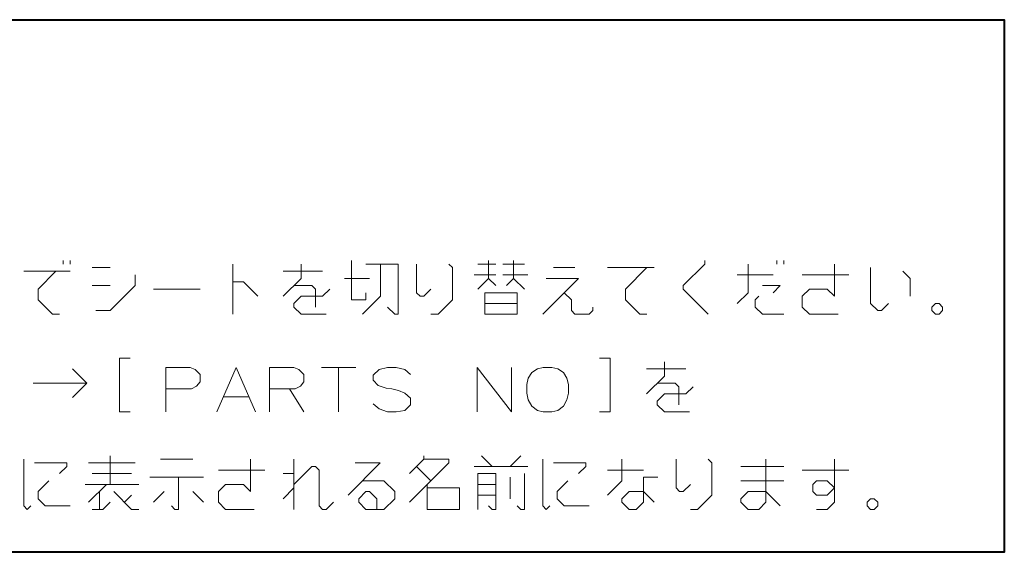
# Model space of a CAD drawing. Extents: x 4 to 595, y -67 to 418.
# Drawn here: x 506 to 595, y -67 to -19 of the extents above; entities that cross this region are included whole.
import ezdxf

# ---------------------------------------------------------------- set-up
doc = ezdxf.new("R2010")
doc.units = 0

msp = doc.modelspace()

# ---------------------------------------------------------------- linework, layer by layer
at = {"color": 1, "lineweight": 40}
msp.add_lwpolyline([(288.158325, -67.387527), (288.158325, -19.435921), (594.771362, -19.435921), (594.771362, -67.387527)], close=True, dxfattribs=at)
at = {"color": 1, "lineweight": 13}
for points in [[(510.061646, -41.435921), (510.061646, -41.113338)], [(510.706787, -41.113338), (510.706787, -41.435921)], [(525.319702, -45.952049), (525.319702, -41.435921)], [(529.868103, -44.339146), (531.481018, -42.726242), (531.481018, -41.435921)], [(537.319702, -44.016567), (537.319702, -44.661728), (536.029419, -44.661728), (536.029419, -41.113338)], [(536.997131, -45.952049), (538.610046, -44.339146), (538.610046, -41.435921)], [(537.319702, -41.435921), (540.222961, -41.435921), (540.222961, -45.952049), (539.900391, -45.952049), (539.255188, -45.306889)], [(543.158447, -43.693985), (542.513306, -44.339146), (542.190674, -44.339146), (541.868103, -44.016567), (541.868103, -41.435921)], [(543.158447, -45.952049), (543.803589, -45.952049), (545.093933, -44.661728), (545.093933, -41.758499), (544.771362, -41.435921)], [(548.997192, -41.435921), (547.384277, -41.435921)], [(548.997192, -43.371403), (548.35199, -42.726242), (548.35199, -41.113338)], [(551.577759, -41.435921), (549.642334, -41.435921)], [(551.577759, -43.693985), (550.610046, -42.726242), (550.610046, -41.113338)], [(568.126221, -45.952049), (565.868164, -43.693985), (565.868164, -43.371403), (567.803589, -41.435921), (567.803589, -41.113338)], [(570.739136, -44.984306), (571.706848, -44.016567), (571.706848, -41.435921)], [(574.287476, -41.435921), (574.287476, -41.113338)], [(574.932617, -41.113338), (574.932617, -41.435921)], [(579.803589, -45.952049), (577.223022, -45.952049), (576.57782, -45.306889), (576.57782, -44.339146), (577.223022, -43.693985), (578.835876, -43.693985), (579.481079, -44.339146), (579.481079, -41.435921)], [(510.706787, -42.081081), (506.513245, -42.081081)], [(509.739044, -45.952049), (509.093872, -45.952049), (507.803558, -44.661728), (507.803558, -43.693985), (509.416473, -42.081081)], [(514.287476, -41.758499), (512.674561, -41.758499)], [(512.997131, -45.629467), (514.287476, -45.629467), (516.545532, -43.371403), (516.545532, -42.403664)], [(529.868103, -42.081081), (533.416504, -42.081081)], [(547.061646, -42.403664), (548.997192, -42.403664)], [(549.642334, -42.403664), (551.900391, -42.403664)], [(554.190674, -41.758499), (556.126221, -41.758499)], [(563.255249, -41.758499), (559.061646, -41.758499)], [(562.610046, -45.952049), (561.964905, -45.952049), (560.674561, -44.661728), (560.674561, -43.693985), (562.610046, -41.758499)], [(570.739136, -42.403664), (573.964905, -42.403664)], [(580.771362, -42.403664), (576.57782, -42.403664)], [(584.352051, -44.984306), (583.706848, -45.629467), (583.384277, -45.629467), (582.739136, -44.984306), (582.739136, -41.758499)], [(585.642334, -42.081081), (586.287476, -42.726242), (586.287476, -44.339146)], [(512.674561, -43.371403), (514.287476, -43.371403)], [(525.319702, -43.048824), (526.287476, -43.048824), (527.577759, -44.339146)], [(532.771362, -45.306889), (532.771362, -43.693985), (532.44873, -43.371403), (530.835815, -43.371403)], [(535.384216, -42.726242), (537.642334, -42.726242)], [(548.35199, -42.726242), (547.384277, -43.693985)], [(550.610046, -42.726242), (549.964844, -43.371403)], [(553.222961, -45.952049), (556.44873, -42.726242), (553.545532, -42.726242)], [(572.997192, -43.371403), (574.610107, -43.371403), (573.964905, -44.016567)], [(518.190674, -43.693985), (522.384216, -43.693985)], [(534.061646, -43.693985), (533.416504, -44.339146), (531.481018, -44.339146), (530.835815, -44.984306), (530.835815, -45.306889), (531.481018, -45.952049), (533.739075, -45.952049)], [(555.158447, -44.016567), (555.803589, -44.661728), (555.803589, -45.629467), (556.126221, -45.952049), (557.416504, -45.952049), (557.739075, -45.629467), (557.739075, -45.306889)], [(548.029419, -44.984306), (550.932617, -44.984306)], [(572.674561, -44.339146), (572.352051, -44.661728), (572.352051, -45.306889), (572.997192, -45.952049), (574.932617, -45.952049)], [(516.100342, -54.742371), (515.132568, -54.742371), (515.132568, -49.90366), (516.100342, -49.90366)], [(558.338989, -54.742371), (559.306641, -54.742371), (559.306641, -49.90366), (558.338989, -49.90366)], [(562.564758, -53.129467), (564.177673, -51.516563), (564.177673, -50.226242)], [(510.906738, -53.452049), (512.197083, -52.161724), (510.906738, -50.871403)], [(521.487366, -50.742371), (519.293823, -50.742371)], [(519.293823, -50.742371), (519.293823, -54.742371)], [(521.487366, -50.742371), (521.938965, -50.935921), (522.390564, -51.387531), (522.390564, -52.032692), (522.067993, -52.419788), (521.616394, -52.677856)], [(523.900269, -54.742371), (525.642212, -50.742371), (527.384155, -54.742371)], [(530.829285, -50.742371), (528.635742, -50.742371)], [(528.635742, -50.742371), (528.635742, -54.742371)], [(530.829285, -50.742371), (531.280884, -50.935921), (531.732544, -51.387531), (531.732544, -52.032692), (531.409912, -52.419788), (530.958313, -52.677856)], [(533.306763, -50.742371), (536.403503, -50.742371)], [(534.855103, -54.742371), (534.855103, -50.742371)], [(541.33252, -51.387531), (540.816406, -50.935921), (540.042236, -50.742371), (539.268005, -50.742371), (538.493835, -50.935921), (537.977722, -51.452049), (537.977722, -51.90366), (538.429321, -52.355274)], [(547.319641, -50.742371), (547.319641, -54.742371)], [(547.319641, -50.742371), (550.416382, -54.742371)], [(550.416382, -50.742371), (550.416382, -54.742371)], [(562.564758, -50.871403), (566.113159, -50.871403)], [(507.358368, -52.161724), (512.197083, -52.161724)], [(565.468018, -54.09721), (565.468018, -52.484306), (565.145386, -52.161724), (563.532471, -52.161724)], [(519.293823, -52.677856), (521.616394, -52.677856)], [(528.635742, -52.677856), (530.958313, -52.677856)], [(530.4422, -52.677856), (531.732544, -54.742371)], [(538.429321, -52.355274), (539.138977, -52.613338)], [(539.138977, -52.613338), (539.655151, -52.677856)], [(539.655151, -52.677856), (540.235779, -52.806889)], [(540.235779, -52.806889), (540.816406, -53.064953), (541.33252, -53.516563)], [(566.758301, -52.484306), (566.113159, -53.129467), (564.177673, -53.129467), (563.532471, -53.774628), (563.532471, -54.09721), (564.177673, -54.742371), (566.43573, -54.742371)], [(524.480896, -53.387531), (526.803467, -53.387531)], [(540.816406, -54.613338), (540.042236, -54.742371), (539.268005, -54.742371), (538.493835, -54.484306), (537.977722, -54.032692)], [(541.33252, -53.516563), (541.33252, -54.09721)], [(541.33252, -54.09721), (540.816406, -54.613338)], [(507.158325, -63.21011), (506.835754, -63.532692), (506.513184, -63.21011), (506.513184, -59.016563)], [(507.480896, -59.339142), (510.384155, -59.339142), (510.384155, -59.661724), (509.738953, -60.306885)], [(512.351868, -59.339142), (516.54541, -59.339142)], [(514.287354, -61.274628), (514.287354, -58.693981)], [(521.739014, -59.016563), (518.835754, -59.016563)], [(527.255127, -63.532692), (524.674438, -63.532692), (524.029297, -62.887531), (524.029297, -61.919788), (524.674438, -61.274628), (526.287354, -61.274628), (526.932556, -61.919788), (526.932556, -59.016563)], [(530.835754, -63.532692), (530.835754, -59.016563)], [(535.706726, -62.242371), (538.609985, -59.339142), (536.351929, -59.339142)], [(541.2229, -62.887531), (544.77124, -59.339142), (544.77124, -59.016563), (542.513184, -59.016563), (542.513184, -58.693981)], [(542.513184, -59.016563), (541.2229, -60.306885)], [(547.706726, -58.693981), (548.674438, -59.661724)], [(551.255127, -58.693981), (550.287354, -59.661724)], [(553.868042, -63.21011), (553.54541, -63.532692), (553.2229, -63.21011), (553.2229, -59.016563)], [(554.190613, -59.339142), (557.093872, -59.339142), (557.093872, -59.661724), (556.448669, -60.306885)], [(559.061584, -62.242371), (560.351929, -60.952045), (560.351929, -59.016563)], [(566.513184, -61.274628), (565.868042, -61.919788), (565.545471, -61.919788), (565.2229, -61.59721), (565.2229, -59.016563)], [(566.513184, -63.532692), (567.158325, -63.532692), (568.448669, -62.242371), (568.448669, -59.339142), (568.126099, -59.016563)], [(573.319641, -59.016563), (573.319641, -62.887531), (572.6745, -63.532692), (571.706787, -63.532692), (571.061584, -62.887531), (571.061584, -62.564949), (571.706787, -61.919788), (573.319641, -61.919788), (574.609985, -63.21011)], [(577.868042, -63.532692), (578.835815, -63.532692), (579.480957, -62.887531), (579.480957, -59.016563)], [(528.222839, -59.984306), (524.029297, -59.984306)], [(530.835754, -61.274628), (532.448669, -59.661724), (532.77124, -59.661724), (533.093811, -59.984306), (533.093811, -63.21011), (533.416382, -63.532692), (533.739014, -63.532692), (534.384155, -62.887531)], [(541.868042, -59.661724), (543.158325, -60.952045)], [(551.900269, -59.661724), (547.061584, -59.661724)], [(559.061584, -59.984306), (562.287354, -59.984306)], [(574.932556, -59.661724), (571.061584, -59.661724)], [(580.77124, -59.984306), (576.577759, -59.984306)], [(508.77124, -60.952045), (507.803467, -61.919788), (507.803467, -62.564949), (508.448669, -63.21011), (510.706726, -63.21011)], [(516.222839, -60.306885), (512.674438, -60.306885)], [(517.868042, -60.629467), (522.706726, -60.629467)], [(519.803467, -63.21011), (520.126099, -63.532692), (520.448669, -63.532692), (520.448669, -60.629467)], [(530.835754, -60.306885), (529.868042, -60.306885)], [(536.99707, -60.952045), (538.932556, -60.952045), (539.900269, -61.919788), (539.900269, -62.564949), (538.932556, -63.532692), (537.319641, -63.532692), (536.6745, -62.887531), (536.6745, -62.564949), (537.319641, -61.919788), (537.642212, -61.919788), (538.287354, -62.564949), (538.287354, -63.532692)], [(547.384155, -63.532692), (547.384155, -60.306885), (548.99707, -60.306885), (548.99707, -63.532692), (548.674438, -63.532692), (548.351929, -63.21011)], [(550.287354, -60.629467), (550.287354, -62.564949)], [(550.932495, -63.21011), (551.255127, -63.532692), (551.577698, -63.532692), (551.577698, -60.306885)], [(555.480957, -60.952045), (554.513184, -61.919788), (554.513184, -62.564949), (555.158325, -63.21011), (557.416382, -63.21011)], [(563.577698, -60.629467), (562.287354, -60.629467), (562.287354, -62.887531), (561.642212, -63.532692), (560.99707, -63.532692), (560.351929, -62.887531), (560.351929, -62.564949), (560.99707, -61.919788), (562.287354, -61.919788), (563.255127, -62.887531)], [(571.061584, -60.952045), (574.932556, -60.952045)], [(512.029297, -61.274628), (516.868042, -61.274628)], [(513.964783, -61.274628), (512.351868, -62.887531)], [(513.319641, -63.532692), (513.319641, -61.919788)], [(514.609924, -61.919788), (516.222839, -63.532692), (516.868042, -63.532692)], [(518.190613, -62.887531), (519.158325, -61.919788)], [(521.739014, -61.919788), (522.706726, -62.887531)], [(529.868042, -62.564949), (530.835754, -61.59721)], [(542.835754, -61.274628), (542.835754, -63.532692), (545.739014, -63.532692), (545.739014, -61.59721), (542.835754, -61.59721)], [(547.384155, -61.274628), (548.99707, -61.274628)], [(512.674438, -63.532692), (513.642212, -63.532692), (514.287354, -62.887531)], [(516.222839, -62.242371), (515.577698, -62.887531)], [(548.99707, -62.242371), (547.384155, -62.242371)]]:
    msp.add_lwpolyline(points, dxfattribs=at)
for points in [[(548.029419, -44.016567), (548.029419, -45.952049), (550.932617, -45.952049), (550.932617, -44.016567)], [(588.255249, -45.629467), (588.255249, -45.306889), (588.57782, -44.984306), (588.900391, -44.984306), (589.223022, -45.306889), (589.223022, -45.629467), (588.900391, -45.952049), (588.57782, -45.952049)], [(553.280945, -50.742371), (552.764771, -50.871403), (552.248657, -51.193985), (551.926086, -51.710114), (551.797058, -52.290756), (551.797058, -53.064953), (551.926086, -53.645596), (552.248657, -54.226242), (552.764771, -54.613338), (553.280945, -54.742371), (554.055115, -54.742371), (554.571289, -54.613338), (555.087402, -54.226242), (555.409973, -53.645596), (555.539001, -53.064953), (555.539001, -52.290756), (555.409973, -51.710114), (555.087402, -51.193985), (554.571289, -50.871403), (554.055115, -50.742371)], [(577.868042, -60.952045), (578.835815, -60.952045), (579.480957, -61.59721), (578.835815, -62.242371), (577.868042, -62.242371), (577.545471, -61.919788), (577.545471, -61.274628)], [(582.416443, -63.21011), (582.416443, -62.887531), (582.739014, -62.564949), (583.061646, -62.564949), (583.384155, -62.887531), (583.384155, -63.21011), (583.061646, -63.532692), (582.739014, -63.532692)]]:
    msp.add_lwpolyline(points, close=True, dxfattribs=at)

doc.saveas('drawing.dxf')
